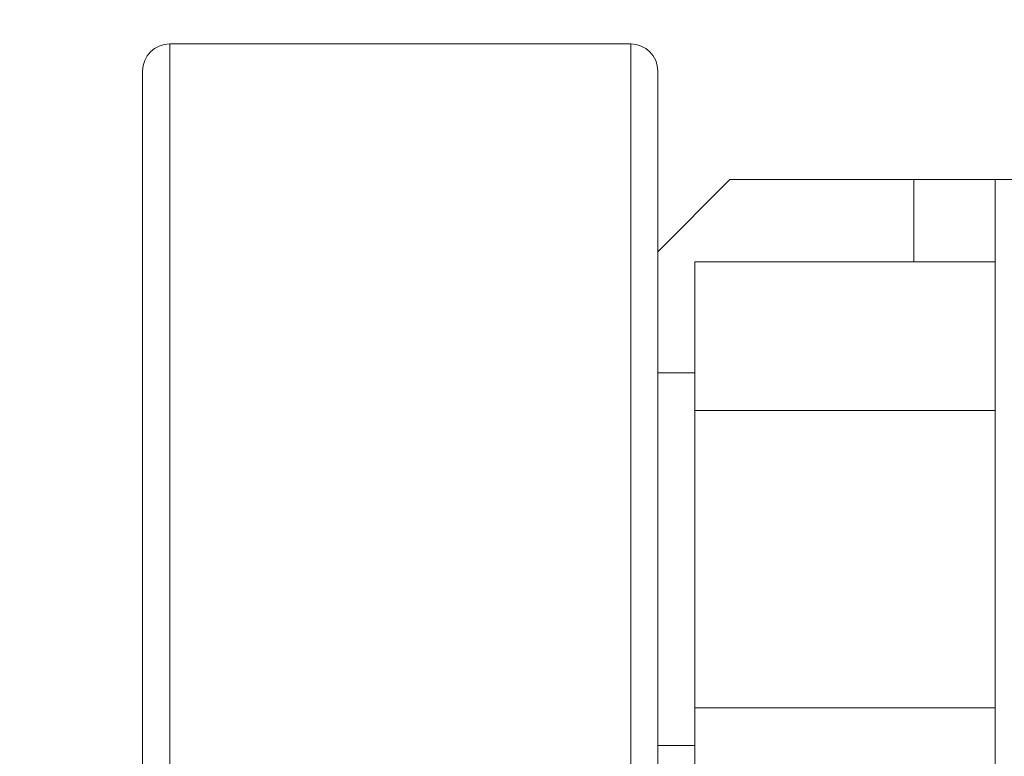
# Model space of a CAD drawing. Extents: x -302 to -148, y -30 to 86.
# Drawn here: x -235 to -233, y 52 to 54 of the extents above; entities that cross this region are included whole.
import ezdxf

# ---------------------------------------------------------------- set-up
doc = ezdxf.new("R2010")
doc.units = 0
doc.header["$LTSCALE"] = 10
doc.header["$MEASUREMENT"] = 0
doc.header["$PDMODE"] = 98
doc.layers.get('DEFPOINTS').update_dxf_attribs({"linetype": 'CONTINUOUS'})
doc.layers.add('DIM', color=1, linetype='CONTINUOUS')
doc.layers.add('RAIL_WD', color=10, linetype='CONTINUOUS')
doc.styles.get("Standard").update_dxf_attribs({"font": 'SIMPLEX.shx', "width": 0.85})
doc.dimstyles.get("Standard").update_dxf_attribs({"dimscale": 16, "dimtxt": 0.09375, "dimasz": 0.09375, "dimexe": 0.0625, "dimexo": 0.0625, "dimgap": 0.0625, "dimtad": 0, "dimtih": 1, "dimtoh": 1, "dimdec": 4, "dimzin": 4, "dimdsep": 46, "dimtxsty": 'Standard', "dimcen": 0.0625, "dimadec": 0, "dimazin": 0, "dimtfac": 1, "dimtdec": 4, "dimtofl": 0, "dimtmove": 0, "dimatfit": 3, "dimfxl": 1, "dimtolj": 1, "dimtzin": 0, "dimarcsym": 0})

# ---------------------------------------------------------------- blocks, each defined once
blk = doc.blocks.new('*D82')
at = {"layer": 'DEFPOINTS', "color": 0, "transparency": 16777216}
for p in [(-248.452, 78.0738), (-248.452, 53.5), (-191.952, 47.5785)]:
    blk.add_point(p, dxfattribs=at)
at = {"layer": 'DIM', "color": 0, "lineweight": -2, "transparency": 16777216}
for p, q in [((-248.452, 54.25), (-248.452, 78.8238)), ((-191.952, 48.3285), (-191.952, 78.8238)), ((-246.2957, 78.0738), (-231.5561, 78.0738)), ((-194.1082, 78.0738), (-208.8478, 78.0738))]:
    blk.add_line(p, q, dxfattribs=at)
at = {"layer": 'DIM', "color": 0, "transparency": 16777216}
for points in [[(-246.2957, 78.4332), (-246.2957, 77.7144), (-248.452, 78.0738)], [(-194.1082, 78.4332), (-194.1082, 77.7144), (-191.952, 78.0738)]]:
    blk.add_solid(points, dxfattribs=at)
at = {"layer": 'DIM', "color": 0, "transparency": 16777216, "insert": (-220.202, 78.0738), "char_height": 2.16, "attachment_point": 5}
blk.add_mtext('\\A1;(56 1/2") O.D.', dxfattribs=at)

msp = doc.modelspace()

# ---------------------------------------------------------------- linework, layer by layer
at = {"layer": 'RAIL_WD', "lineweight": 15}
for p, q in [((-233.90657, 54.125), (-234.96907, 54.125)), ((-234.96907, 54.125), (-234.96907, 51.75)), ((-233.90657, 52.30384), (-233.90657, 54.125)), ((-235.03157, 51.8125), (-235.03157, 54.0625)), ((-233.84407, 54.0625), (-233.84407, 52.33719)), ((-233.67771, 53.8125), (-233.84407, 53.64614)), ((-233.25367, 53.8125), (-233.67771, 53.8125)), ((-233.25367, 53.6231), (-233.25367, 53.8125)), ((-233.06617, 53.8125), (-233.25367, 53.8125)), ((-233.06617, 48.3125), (-233.06617, 53.8125)), ((-233.06617, 53.8125), (-232.94657, 53.8125)), ((-233.06617, 53.6231), (-233.75907, 53.6231)), ((-233.75907, 53.6231), (-233.75907, 53.2803)), ((-233.75907, 53.367), (-233.84407, 53.367)), ((-233.75907, 53.2803), (-233.75907, 52.5947)), ((-233.06617, 53.2803), (-233.75907, 53.2803)), ((-233.06617, 52.5947), (-233.75907, 52.5947)), ((-233.75907, 52.5947), (-233.75907, 52.2519)), ((-233.84407, 52.508), (-233.75907, 52.508))]:
    msp.add_line(p, q, dxfattribs=at)
for centre, start, end in [((-234.96907, 54.0625), 90, 180), ((-233.90657, 54.0625), 0, 90)]:
    msp.add_arc(centre, 0.0625, start, end, dxfattribs=at)

# ---------------------------------------------------------------- dimensions: what is measured, and where the dimension line sits
at = {"layer": 'DIM'}
dim = msp.add_linear_dim(base=(-248.45197, 78.07382), p1=(-191.95197, 47.5785), p2=(-248.45197, 53.5), text='(<>) O.D.', dimstyle='Standard', override={"dimscale": 12, "dimtxt": 0.18, "dimasz": 0.179688, "dimgap": 0.09375, "dimlunit": 5, "dimpost": '"', "dimfrac": 2}, dxfattribs=at)
dim.commit()
dim.dimension.update_dxf_attribs({"geometry": '*D82', "text_midpoint": (-220.20197, 78.07382), "dimtype": 160})

doc.saveas('drawing.dxf')
